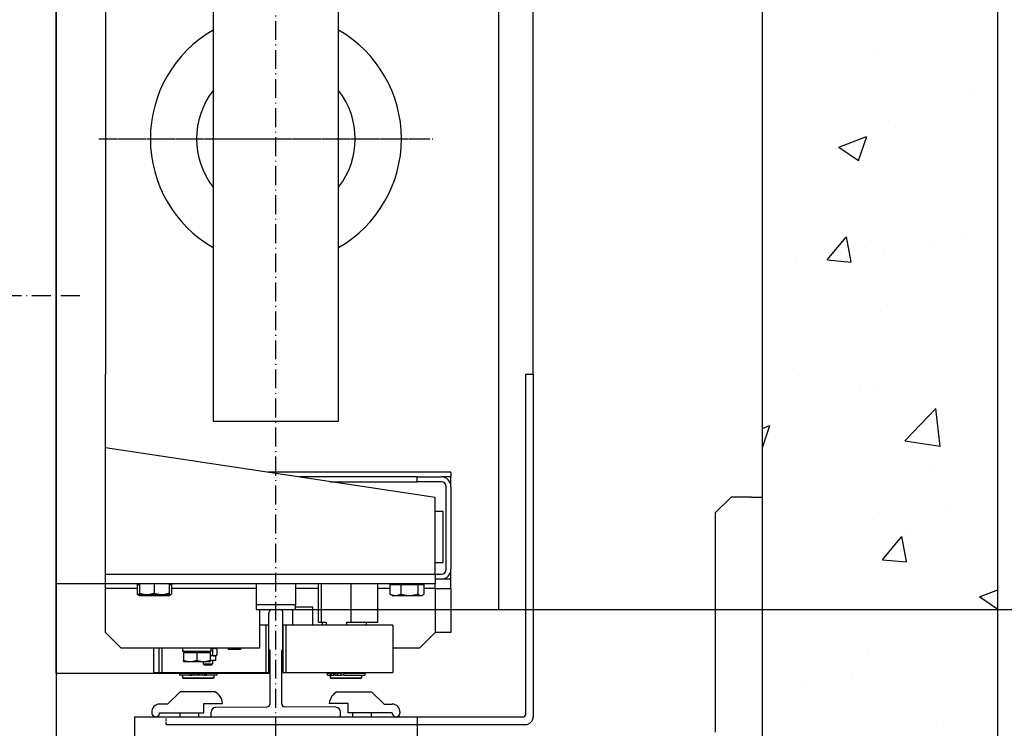
# Model space of a CAD drawing. Units: inches. Extents: x 56501 to 105112, y -4252 to 51329.
# Drawn here: x 94435 to 95062, y 21832 to 22283 of the extents above; entities that cross this region are included whole.
import ezdxf

# ---------------------------------------------------------------- set-up
doc = ezdxf.new("R2010")
doc.units = ezdxf.units.IN
doc.header["$MEASUREMENT"] = 0
doc.linetypes.add('ACAD_ISO10W100', pattern=[18.5, 12, -3, 0.5, -3])
doc.linetypes.add('TRATTO-PUNTO', pattern=[1, 0.5, -0.25, 0, -0.25])
for name, color, linetype in [('ASSI', 3, 'ACAD_ISO10W100'), ('CABINA', 7, 'Continuous'), ('CAMPITURE', 1, 'Continuous'), ('MONTANTE', 7, 'Continuous'), ('MURO', 7, 'Continuous'), ('SPIGOLI_VISIBILI_ISO_', 7, 'Continuous'), ('STAFFE', 3, 'Continuous'), ('STAFFONE', 1, 'Continuous')]:
    doc.layers.add(name, color=color, linetype=linetype)
for name, color, linetype, lineweight in [('Ferma cabina', 6, 'Continuous', 25), ('pattini', 3, 'Continuous', 25), ('QUOTE', 1, 'Continuous', 15)]:
    doc.layers.add(name, color=color, linetype=linetype, lineweight=lineweight)
doc.styles.add('QUOTE', font='romans.shx', dxfattribs={"width": 0.8})
doc.dimstyles.new('1_10', dxfattribs={"dimscale": 12, "dimtxt": 3, "dimasz": 3, "dimexe": 0.2, "dimexo": 0.2, "dimgap": 1, "dimtad": 1, "dimdec": 1, "dimdsep": 46, "dimtxsty": 'QUOTE', "dimcen": 0, "dimclrt": 2, "dimadec": 0, "dimazin": 0, "dimtfac": 1, "dimtdec": 1, "dimtmove": 0, "dimatfit": 3, "dimfxl": 1, "dimtvp": 1, "dimtolj": 1, "dimarcsym": 0})

# ---------------------------------------------------------------- blocks, each defined once
blk = doc.blocks.new('*D5948')
at = {"layer": 'Defpoints', "color": 0}
for p in [(94598.29, 21907.38), (94908.28, 21222.38), (95238.55, 21222.38)]:
    blk.add_point(p, dxfattribs=at)
at = {"layer": 'QUOTE', "color": 0, "lineweight": -2}
for p, q in [((94600.69, 21907.38), (95240.95, 21907.38)), ((95238.55, 21871.38), (95238.55, 21258.38)), ((94910.68, 21222.38), (95240.95, 21222.38))]:
    blk.add_line(p, q, dxfattribs=at)
at = {"layer": 'QUOTE', "color": 0}
for points in [[(95244.55, 21871.38), (95232.55, 21871.38), (95238.55, 21907.38)], [(95232.55, 21258.38), (95244.55, 21258.38), (95238.55, 21222.38)]]:
    blk.add_solid(points, dxfattribs=at)
at = {"layer": 'QUOTE', "color": 2, "insert": (95208.55, 21564.88), "char_height": 36, "attachment_point": 5, "rotation": 90, "style": 'QUOTE'}
blk.add_mtext('\\A1;685', dxfattribs=at)
blk = doc.blocks.new('*D5963')
at = {"layer": 'Defpoints', "color": 0}
for p in [(94598.29, 22507.38), (95238.55, 22507.38), (94608.29, 21907.38)]:
    blk.add_point(p, dxfattribs=at)
at = {"layer": 'QUOTE', "color": 0, "lineweight": -2}
for p, q in [((94600.69, 22507.38), (95240.95, 22507.38)), ((95238.55, 21943.38), (95238.55, 22471.38)), ((94610.69, 21907.38), (95240.95, 21907.38))]:
    blk.add_line(p, q, dxfattribs=at)
at = {"layer": 'QUOTE', "color": 0}
for points in [[(95244.55, 22471.38), (95232.55, 22471.38), (95238.55, 22507.38)], [(95232.55, 21943.38), (95244.55, 21943.38), (95238.55, 21907.38)]]:
    blk.add_solid(points, dxfattribs=at)
at = {"layer": 'QUOTE', "color": 2, "insert": (95208.55, 22207.38), "char_height": 36, "attachment_point": 5, "rotation": 90, "style": 'QUOTE'}
blk.add_mtext('D.f.G. - D.b.G. \\A1;600', dxfattribs=at)

msp = doc.modelspace()

# ---------------------------------------------------------------- hatches: boundary and pattern name
at = {"layer": 'CAMPITURE'}
h = msp.add_hatch(dxfattribs=at)
h.set_pattern_fill('AR-CONC', color=256, style=0)
h.set_pattern_definition([(50, (117293, 15663.88), (182.1847, -15.9391), [19.05, -209.55]), (355, (117293, 15663.88), (-35.2428, 191.0566), [15.24, -167.64]), (100.451, (117308.19, 15662.55), (146.9425, 175.1167), [16.19, -178.09]), (46.1842, (117293, 15714.68), (271.079, -42.0423), [28.575, -314.325]), (96.6356, (117315.6, 15711.18), (237.4042, 247.4256), [24.285, -267.135]), (351.184, (117293, 15714.68), (237.4046, 247.425), [22.86, -251.46]), (21, (117318.4, 15701.98), (151.6149, -102.2655), [19.05, -209.55]), (326, (117318.4, 15701.98), (61.802, 184.188), [15.24, -167.64]), (71.4514, (117331.04, 15693.46), (213.4165, 81.9229), [16.19, -178.09]), (37.5, (117293.004, 15663.88), (3.0886, 84.55504), [0, -165.608, 0, -170.18, 0, -168.275]), (7.5, (117293, 15663.88), (66.81966, 100.18057), [0, -97.028, 0, -161.798, 0, -64.135]), (327.5, (117236.36, 15663.88), (135.5906, -5.72874), [0, -63.5, 0, -198.12, 0, -262.89]), (317.5, (117210.96, 15663.88), (148.1292, 25.4265), [0, -82.55, 0, -131.572, 0, -186.69])])
h.paths.add_polyline_path([(92858.2853, 23132.37505), (92858.2853, 21082.37505), (93388.28526, 21082.37505), (93388.28526, 21177.37505), (93388.28501, 21177.37505), (93388.28501, 21232.37505), (93008.2853, 21232.37505), (93008.2853, 22982.37505), (93388.28501, 22982.37505), (93388.28501, 23132.37505)])
h.paths.add_polyline_path([(94908.28476, 22982.37505), (94908.28476, 21232.37505), (94908.28476, 21082.37505), (95058.28476, 21082.37505), (95058.28476, 23132.37505), (94538.2853, 23132.37505), (94538.2853, 22982.37505)])
h.paths.add_polyline_path([(94778.2853, 21082.37505), (94908.28476, 21082.37505), (94908.28476, 21232.37505), (94528.2853, 21232.37505), (94528.2853, 21177.37505), (94528.28501, 21177.37505), (94528.28501, 21082.37505), (94578.2853, 21082.37505), (94578.2853, 21182.37505), (94778.2853, 21182.37505)])

# ---------------------------------------------------------------- linework, layer by layer
for p, q in [((94762.2853, 22057.37505), (94762.2853, 22575.62505)), ((94458.2853, 21866.87505), (94458.2853, 22547.87505)), ((94489.7853, 22493.87505), (94489.7853, 22057.37505)), ((94558.2853, 22387.37505), (94558.2853, 22027.37505)), ((94638.2853, 22027.37505), (94638.2853, 22387.37505)), ((94489.7853, 21920.87505), (94489.7853, 22057.37505)), ((94757.2853, 22057.37505), (94757.2853, 21840.12505)), ((94757.2853, 22057.37505), (94762.2853, 22057.37505)), ((94762.2853, 22057.37505), (94762.2853, 21883.31708)), ((94558.2853, 22027.37505), (94638.2853, 22027.37505)), ((94699.7853, 21978.87505), (94489.7853, 22010.37505)), ((94709.7853, 21994.87505), (94593.11864, 21994.87505)), ((94688.2418, 21991.87505), (94613.11864, 21991.87505)), ((94688.2418, 21988.87505), (94688.2418, 21991.87505)), ((94688.2418, 21991.87505), (94703.7853, 21991.87505)), ((94709.7853, 21991.87505), (94703.7853, 21991.87505)), ((94709.7853, 21994.87505), (94709.7853, 21991.87505)), ((94709.7853, 21988.87505), (94709.7853, 21991.87505)), ((94633.11864, 21988.87505), (94688.2418, 21988.87505)), ((94703.7853, 21988.87505), (94688.2418, 21988.87505)), ((94706.7853, 21932.87505), (94706.7853, 21985.87505)), ((94708.98146, 21988.87505), (94709.7853, 21988.87505)), ((94709.7853, 21985.87505), (94709.7853, 21988.87505)), ((94709.7853, 21985.87505), (94709.7853, 21932.87505)), ((94699.7853, 21929.87505), (94699.7853, 21978.87505)), ((94704.7853, 21969.87505), (94699.7853, 21969.87505)), ((94704.7853, 21937.37505), (94704.7853, 21969.87505)), ((94699.7853, 21937.37505), (94704.7853, 21937.37505)), ((94489.7853, 21929.87505), (94699.7853, 21929.87505)), ((94699.7853, 21929.87505), (94699.7853, 21923.87505)), ((94699.7853, 21929.87505), (94703.7853, 21929.87505)), ((94709.7853, 21929.87505), (94708.98146, 21929.87505)), ((94709.7853, 21929.87505), (94709.7853, 21932.87505)), ((94709.7853, 21926.87505), (94709.7853, 21929.87505)), ((94699.7853, 21923.87505), (94458.2853, 21923.87505)), ((94489.7853, 21892.87505), (94489.7853, 21920.87505)), ((94509.81817, 21920.87505), (94489.7853, 21920.87505)), ((94509.81817, 21923.27495), (94509.81817, 21917.22345)), ((94509.81817, 21923.27495), (94511.2853, 21923.27495)), ((94511.2853, 21923.87505), (94511.2853, 21917.82355)), ((94520.7853, 21923.87505), (94520.7853, 21917.82355)), ((94530.2853, 21923.87505), (94530.2853, 21917.82355)), ((94530.2853, 21923.27495), (94531.75244, 21923.27495)), ((94531.75244, 21923.27495), (94531.75244, 21917.22345)), ((94585.7853, 21920.87505), (94531.75244, 21920.87505)), ((94625.37733, 21920.87505), (94610.7853, 21920.87505)), ((94670.96958, 21920.87505), (94663.19328, 21920.87505)), ((94670.96958, 21923.27495), (94670.96958, 21917.22345)), ((94670.96958, 21923.27495), (94677.96334, 21923.27495)), ((94673.1853, 21923.27495), (94673.1853, 21923.87505)), ((94677.96334, 21923.27495), (94688.77907, 21923.27495)), ((94677.96334, 21923.27495), (94677.96334, 21917.22345)), ((94688.77907, 21923.27495), (94692.60103, 21923.27495)), ((94688.77907, 21923.27495), (94688.77907, 21917.22345)), ((94690.3853, 21923.27495), (94690.3853, 21923.87505)), ((94692.60103, 21923.27495), (94692.60103, 21917.22345)), ((94699.7853, 21920.87505), (94692.60103, 21920.87505)), ((94703.7853, 21926.87505), (94699.7853, 21926.87505)), ((94699.7853, 21920.87505), (94699.7853, 21923.87505)), ((94699.7853, 21920.87505), (94699.7853, 21892.87505)), ((94699.7853, 21920.87505), (94709.7853, 21920.87505)), ((94709.7853, 21926.87505), (94703.7853, 21926.87505)), ((94709.7853, 21920.87505), (94709.7853, 21926.87505)), ((94709.7853, 21920.87505), (94709.7853, 21892.87505)), ((94511.2853, 21916.37495), (94509.94727, 21917.14746)), ((94511.2853, 21916.97505), (94511.2853, 21917.82355)), ((94511.2853, 21916.97505), (94516.0353, 21916.97505)), ((94511.2853, 21916.37495), (94512.45815, 21916.37495)), ((94512.45815, 21916.37495), (94520.58169, 21916.37495)), ((94516.0353, 21916.97505), (94525.5353, 21916.97505)), ((94520.58169, 21916.37495), (94528.90885, 21916.37495)), ((94525.5353, 21916.97505), (94530.2853, 21916.97505)), ((94528.90885, 21916.37495), (94530.2853, 21916.37495)), ((94530.2853, 21917.82355), (94530.2853, 21916.97505)), ((94530.2853, 21916.37495), (94531.62334, 21917.14746)), ((94672.2853, 21916.37495), (94671.65026, 21916.74159)), ((94672.2853, 21916.37495), (94674.46646, 21916.37495)), ((94674.46646, 21916.37495), (94683.3712, 21916.37495)), ((94683.3712, 21916.37495), (94690.69005, 21916.37495)), ((94690.69005, 21916.37495), (94691.2853, 21916.37495)), ((94691.2853, 21916.37495), (94691.92035, 21916.74159)), ((94621.7853, 21908.87505), (94610.7853, 21908.87505)), ((94621.7853, 21897.37505), (94621.7853, 21908.87505)), ((94587.7853, 21907.37505), (94587.7853, 21882.87505)), ((94593.7853, 21881.97849), (94593.7853, 21905.37505)), ((94595.7853, 21907.37505), (94600.7853, 21907.37505)), ((94602.7853, 21881.97849), (94602.7853, 21905.37505)), ((94608.7853, 21907.37505), (94608.7853, 21897.37505)), ((94740.2853, 21907.37505), (94762.2853, 21907.37505)), ((94762.2853, 21907.37505), (94762.2853, 21839.12505)), ((94591.7853, 21897.37505), (94587.7853, 21897.37505)), ((94591.7853, 21897.37505), (94591.7853, 21867.37505)), ((94593.7853, 21897.37505), (94591.7853, 21897.37505)), ((94593.7853, 21867.37505), (94593.7853, 21897.37505)), ((94499.7853, 21882.87505), (94489.7853, 21892.87505)), ((94699.7853, 21892.87505), (94689.7853, 21882.87505)), ((94709.7853, 21892.87505), (94699.7853, 21892.87505)), ((94587.7853, 21882.87505), (94499.7853, 21882.87505)), ((94520.36399, 21882.87505), (94520.36399, 21867.37505)), ((94523.7853, 21882.87505), (94523.7853, 21867.37505)), ((94525.7853, 21867.37505), (94525.7853, 21882.87505)), ((94538.81399, 21882.11294), (94538.81399, 21880.67505)), ((94538.85214, 21880.67505), (94538.81399, 21880.67505)), ((94538.97704, 21880.67505), (94538.85214, 21880.67505)), ((94556.91399, 21880.67505), (94538.97704, 21880.67505)), ((94539.36399, 21880.07495), (94547.86399, 21880.07495)), ((94539.36399, 21880.07495), (94539.36399, 21875.03414)), ((94540.16399, 21880.07495), (94540.16399, 21880.67505)), ((94547.86399, 21880.07495), (94556.36399, 21880.07495)), ((94547.86399, 21880.07495), (94547.86399, 21875.03414)), ((94555.56399, 21880.07495), (94555.56399, 21880.67505)), ((94556.36399, 21880.07495), (94556.36399, 21875.03414)), ((94559.25575, 21877.87505), (94556.36399, 21877.87505)), ((94556.91399, 21882.87505), (94556.91399, 21880.67505)), ((94559.25575, 21882.67505), (94556.91399, 21882.67505)), ((94557.84511, 21882.87505), (94557.84511, 21882.67505)), ((94557.89607, 21882.22846), (94557.89607, 21878.32163)), ((94559.84511, 21882.67505), (94559.25575, 21882.67505)), ((94559.84511, 21877.87505), (94559.25575, 21877.87505)), ((94559.84511, 21882.67505), (94560.51322, 21882.28931)), ((94559.84511, 21877.87505), (94560.51322, 21878.26078)), ((94559.84511, 21877.87505), (94559.84511, 21874.87505)), ((94560.61544, 21882.22846), (94560.61544, 21878.32163)), ((94567.88911, 21882.87505), (94567.88911, 21881.97505)), ((94575.78911, 21881.97505), (94567.88911, 21881.97505)), ((94575.78911, 21882.87505), (94575.78911, 21881.97505)), ((94594.5353, 21847.3792), (94594.5353, 21881.22849)), ((94602.0353, 21847.3792), (94602.0353, 21881.22849)), ((94689.7853, 21882.87505), (94672.7853, 21882.87505)), ((94539.36399, 21874.27495), (94539.36399, 21875.03413)), ((94539.36399, 21874.27495), (94543.61399, 21874.27495)), ((94543.61399, 21874.27495), (94552.11399, 21874.27495)), ((94551.84511, 21874.27495), (94551.84511, 21872.87505)), ((94552.84511, 21871.87505), (94551.84511, 21872.87505)), ((94551.84511, 21872.87505), (94557.84511, 21872.87505)), ((94552.11399, 21874.27495), (94556.36399, 21874.27495)), ((94556.84511, 21871.87505), (94552.84511, 21871.87505)), ((94556.36399, 21875.03413), (94556.36399, 21874.27495)), ((94559.84511, 21874.87505), (94556.36399, 21874.87505)), ((94556.84511, 21871.87505), (94557.84511, 21872.87505)), ((94557.84511, 21874.87505), (94557.84511, 21872.87505)), ((94520.36399, 21867.37505), (94591.7853, 21867.37505)), ((94523.7853, 21867.37505), (94525.7853, 21867.37505)), ((94536.8353, 21866.77505), (94536.8353, 21865.57505)), ((94543.69078, 21866.77505), (94536.8353, 21866.77505)), ((94543.69078, 21865.57505), (94536.8353, 21865.57505)), ((94538.7853, 21867.37505), (94538.7853, 21866.87505)), ((94558.7853, 21866.87505), (94538.7853, 21866.87505)), ((94538.7853, 21865.57505), (94538.7853, 21863.87505)), ((94539.2853, 21866.87505), (94539.2853, 21866.77505)), ((94543.69078, 21866.77505), (94544.81172, 21866.77505)), ((94543.69078, 21866.77505), (94543.69078, 21865.57505)), ((94543.69078, 21865.57505), (94544.81172, 21865.57505)), ((94546.43736, 21866.77505), (94544.81172, 21866.77505)), ((94544.81172, 21866.77505), (94544.81172, 21865.57505)), ((94546.43736, 21865.57505), (94544.81172, 21865.57505)), ((94548.2853, 21866.77505), (94546.43736, 21866.77505)), ((94546.43736, 21866.77505), (94546.43736, 21865.57505)), ((94548.2853, 21865.57505), (94546.43736, 21865.57505)), ((94548.2853, 21866.77505), (94548.2853, 21865.57505)), ((94549.2853, 21865.57505), (94548.2853, 21865.57505)), ((94551.13325, 21866.77505), (94549.2853, 21866.77505)), ((94549.2853, 21866.77505), (94549.2853, 21865.57505)), ((94551.13325, 21865.57505), (94549.2853, 21865.57505)), ((94551.13325, 21866.77505), (94551.13325, 21865.57505)), ((94552.75889, 21866.77505), (94551.13325, 21866.77505)), ((94552.75889, 21865.57505), (94551.13325, 21865.57505)), ((94552.75889, 21866.77505), (94553.87983, 21866.77505)), ((94552.75889, 21866.77505), (94552.75889, 21865.57505)), ((94552.75889, 21865.57505), (94553.87983, 21865.57505)), ((94560.7353, 21866.77505), (94553.87983, 21866.77505)), ((94553.87983, 21866.77505), (94553.87983, 21865.57505)), ((94560.7353, 21865.57505), (94553.87983, 21865.57505)), ((94558.2853, 21866.87505), (94558.2853, 21866.77505)), ((94558.7853, 21867.37505), (94558.7853, 21866.87505)), ((94558.7853, 21865.57505), (94558.7853, 21863.87505)), ((94560.7353, 21866.77505), (94560.7353, 21865.57505)), ((94591.7853, 21867.37505), (94593.7853, 21867.37505)), ((94538.7853, 21863.87505), (94558.7853, 21863.87505)), ((94539.2853, 21863.37505), (94538.7853, 21863.87505)), ((94558.2853, 21863.37505), (94539.2853, 21863.37505)), ((94558.2853, 21863.37505), (94558.7853, 21863.87505)), ((94557.0353, 21839.12505), (94557.0353, 21842.11248)), ((94560.00523, 21845.11233), (94592.69256, 21845.44006)), ((94636.56538, 21845.11233), (94603.87805, 21845.44006)), ((94639.5353, 21839.12505), (94639.5353, 21842.11248)), ((94528.2853, 21839.12505), (94756.2853, 21839.12505)), ((94528.2853, 21834.12505), (94757.2853, 21834.12505)), ((94557.0353, 21839.12505), (94639.5353, 21839.12505))]:
    msp.add_line(p, q)
at = {"linetype": 'Continuous'}
msp.add_line((94740.2853, 21907.37505), (94740.2853, 22507.37505), dxfattribs=at)
at = {"linetype": 'TRATTO-PUNTO'}
msp.add_line((94528.2853, 21834.12505), (94528.2853, 21839.12505), dxfattribs=at)
at = {"flags": 128}
for points in [[(94509.81817, 21917.22345), (94509.93966, 21917.15186), (94510.05945, 21917.08382), (94510.17766, 21917.01923), (94510.29439, 21916.95804), (94510.40973, 21916.90016), (94510.5238, 21916.84553), (94510.63667, 21916.7941), (94510.74846, 21916.7458), (94510.85923, 21916.7006), (94510.9691, 21916.65844), (94511.07813, 21916.61929), (94511.18643, 21916.58312), (94511.29406, 21916.54989), (94511.40112, 21916.51959), (94511.50769, 21916.49218), (94511.61385, 21916.46766), (94511.71968, 21916.44601), (94511.82526, 21916.42723), (94511.93068, 21916.41132), (94512.03601, 21916.39827), (94512.14134, 21916.38809), (94512.24675, 21916.3808), (94512.35232, 21916.37641), (94512.45815, 21916.37495)], [(94511.2853, 21917.82355), (94511.50389, 21917.75196), (94511.71943, 21917.68392), (94511.93212, 21917.61933), (94512.14214, 21917.55814), (94512.34968, 21917.50026), (94512.55491, 21917.44563), (94512.758, 21917.3942), (94512.95913, 21917.3459), (94513.15845, 21917.3007), (94513.35612, 21917.25854), (94513.5523, 21917.21939), (94513.74715, 21917.18322), (94513.94082, 21917.14999), (94514.13344, 21917.11969), (94514.32519, 21917.09228), (94514.5162, 21917.06776), (94514.70661, 21917.04611), (94514.89658, 21917.02733), (94515.08625, 21917.01142), (94515.27577, 21916.99837), (94515.46529, 21916.98819), (94515.65495, 21916.9809), (94515.8449, 21916.97651), (94516.0353, 21916.97505)], [(94512.45815, 21916.37495), (94512.5476, 21916.376), (94512.63687, 21916.37913), (94512.726, 21916.38435), (94512.81505, 21916.39163), (94512.90406, 21916.40096), (94512.99308, 21916.41235), (94513.08217, 21916.42579), (94513.17138, 21916.44127), (94513.26075, 21916.4588), (94513.35032, 21916.47837), (94513.44016, 21916.50001), (94513.53031, 21916.52371), (94513.62082, 21916.54948), (94513.71174, 21916.57733), (94513.80312, 21916.60729), (94513.89501, 21916.63937), (94513.98747, 21916.67358), (94514.08053, 21916.70995), (94514.17427, 21916.74851), (94514.26872, 21916.78927), (94514.36395, 21916.83227), (94514.46001, 21916.87755), (94514.55696, 21916.92513), (94514.65485, 21916.97505)], [(94516.01886, 21916.97505), (94516.2222, 21916.92513), (94516.42357, 21916.87755), (94516.6231, 21916.83227), (94516.8209, 21916.78927), (94517.0171, 21916.74851), (94517.21179, 21916.70995), (94517.4051, 21916.67358), (94517.59714, 21916.63937), (94517.78801, 21916.60729), (94517.97781, 21916.57733), (94518.16666, 21916.54948), (94518.35467, 21916.52371), (94518.54192, 21916.50001), (94518.72853, 21916.47837), (94518.91459, 21916.4588), (94519.10022, 21916.44127), (94519.28551, 21916.42579), (94519.47056, 21916.41235), (94519.65548, 21916.40096), (94519.84037, 21916.39163), (94520.02533, 21916.38435), (94520.21046, 21916.37913), (94520.39588, 21916.376), (94520.58169, 21916.37495)], [(94516.0353, 21916.97505), (94516.22571, 21916.97651), (94516.41566, 21916.9809), (94516.60532, 21916.98819), (94516.79484, 21916.99837), (94516.98436, 21917.01142), (94517.17403, 21917.02733), (94517.364, 21917.04611), (94517.55441, 21917.06776), (94517.74542, 21917.09228), (94517.93716, 21917.11969), (94518.12979, 21917.14999), (94518.32346, 21917.18322), (94518.51831, 21917.21939), (94518.71449, 21917.25854), (94518.91216, 21917.3007), (94519.11148, 21917.3459), (94519.31261, 21917.3942), (94519.5157, 21917.44563), (94519.72093, 21917.50026), (94519.92847, 21917.55814), (94520.13849, 21917.61933), (94520.35118, 21917.68392), (94520.56672, 21917.75196), (94520.7853, 21917.82355)], [(94520.58169, 21916.37495), (94520.7675, 21916.376), (94520.95292, 21916.37913), (94521.13806, 21916.38435), (94521.32302, 21916.39163), (94521.50791, 21916.40096), (94521.69282, 21916.41235), (94521.87788, 21916.42579), (94522.06316, 21916.44127), (94522.24879, 21916.4588), (94522.43486, 21916.47837), (94522.62147, 21916.50001), (94522.80872, 21916.52371), (94522.99672, 21916.54948), (94523.18557, 21916.57733), (94523.37538, 21916.60729), (94523.56625, 21916.63937), (94523.75828, 21916.67358), (94523.95159, 21916.70995), (94524.14629, 21916.74851), (94524.34248, 21916.78927), (94524.54028, 21916.83227), (94524.73981, 21916.87755), (94524.94119, 21916.92513), (94525.14453, 21916.97505)], [(94520.7853, 21917.82355), (94521.00389, 21917.75196), (94521.21943, 21917.68392), (94521.43212, 21917.61933), (94521.64214, 21917.55814), (94521.84968, 21917.50026), (94522.05491, 21917.44563), (94522.258, 21917.3942), (94522.45913, 21917.3459), (94522.65845, 21917.3007), (94522.85612, 21917.25854), (94523.0523, 21917.21939), (94523.24715, 21917.18322), (94523.44082, 21917.14999), (94523.63345, 21917.11969), (94523.82519, 21917.09228), (94524.0162, 21917.06776), (94524.20661, 21917.04611), (94524.39658, 21917.02733), (94524.58625, 21917.01142), (94524.77577, 21916.99837), (94524.96529, 21916.98819), (94525.15495, 21916.9809), (94525.3449, 21916.97651), (94525.5353, 21916.97505)], [(94525.5353, 21916.97505), (94525.72571, 21916.97651), (94525.91566, 21916.9809), (94526.10532, 21916.98819), (94526.29484, 21916.99837), (94526.48436, 21917.01142), (94526.67403, 21917.02733), (94526.864, 21917.04611), (94527.05441, 21917.06776), (94527.24542, 21917.09228), (94527.43716, 21917.11969), (94527.62979, 21917.14999), (94527.82346, 21917.18322), (94528.01831, 21917.21939), (94528.21449, 21917.25854), (94528.41216, 21917.3007), (94528.61148, 21917.3459), (94528.81261, 21917.3942), (94529.0157, 21917.44563), (94529.22093, 21917.50026), (94529.42847, 21917.55814), (94529.63849, 21917.61933), (94529.85118, 21917.68392), (94530.06672, 21917.75196), (94530.2853, 21917.82355)], [(94526.54272, 21916.97505), (94526.64817, 21916.92513), (94526.75259, 21916.87755), (94526.85606, 21916.83227), (94526.95863, 21916.78927), (94527.06037, 21916.74851), (94527.16134, 21916.70995), (94527.26158, 21916.67358), (94527.36116, 21916.63937), (94527.46014, 21916.60729), (94527.55857, 21916.57733), (94527.6565, 21916.54948), (94527.75399, 21916.52371), (94527.85109, 21916.50001), (94527.94786, 21916.47837), (94528.04435, 21916.4588), (94528.14061, 21916.44127), (94528.23669, 21916.42579), (94528.33266, 21916.41235), (94528.42855, 21916.40096), (94528.52442, 21916.39163), (94528.62034, 21916.38435), (94528.71634, 21916.37913), (94528.8125, 21916.376), (94528.90885, 21916.37495)], [(94528.90885, 21916.37495), (94529.02284, 21916.37641), (94529.13655, 21916.3808), (94529.25009, 21916.38809), (94529.36355, 21916.39827), (94529.477, 21916.41132), (94529.59055, 21916.42723), (94529.70427, 21916.44601), (94529.81827, 21916.46766), (94529.93261, 21916.49218), (94530.0474, 21916.51959), (94530.16272, 21916.54989), (94530.27865, 21916.58312), (94530.3953, 21916.61929), (94530.51275, 21916.65844), (94530.63108, 21916.7006), (94530.7504, 21916.7458), (94530.87081, 21916.7941), (94530.99239, 21916.84553), (94531.11525, 21916.90016), (94531.23949, 21916.95804), (94531.36522, 21917.01923), (94531.49255, 21917.08382), (94531.62158, 21917.15186), (94531.75244, 21917.22345)], [(94531.75244, 21917.22345), (94531.74702, 21917.2202), (94531.74161, 21917.21696), (94531.73619, 21917.21373), (94531.73078, 21917.2105), (94531.72538, 21917.20728), (94531.71998, 21917.20407), (94531.71458, 21917.20087), (94531.70919, 21917.19767), (94531.70379, 21917.19448), (94531.69841, 21917.1913), (94531.69302, 21917.18812), (94531.68764, 21917.18495), (94531.68226, 21917.18179), (94531.67689, 21917.17863), (94531.67152, 21917.17548), (94531.66615, 21917.17234), (94531.66079, 21917.16921), (94531.65543, 21917.16608), (94531.65007, 21917.16296), (94531.64472, 21917.15984), (94531.63937, 21917.15674), (94531.63402, 21917.15364), (94531.62868, 21917.15054), (94531.62334, 21917.14746)], [(94671.65026, 21916.74159), (94671.62309, 21916.75743), (94671.59583, 21916.77362), (94671.56849, 21916.79016), (94671.54106, 21916.80707), (94671.51354, 21916.82433), (94671.48592, 21916.84195), (94671.45821, 21916.85993), (94671.4304, 21916.87827), (94671.40248, 21916.89699), (94671.37446, 21916.91607), (94671.34633, 21916.93552), (94671.31809, 21916.95535), (94671.28974, 21916.97556), (94671.26127, 21916.99614), (94671.23268, 21917.0171), (94671.20397, 21917.03845), (94671.17514, 21917.06019), (94671.14618, 21917.08232), (94671.11709, 21917.10484), (94671.08787, 21917.12776), (94671.05851, 21917.15107), (94671.02901, 21917.17479), (94670.99937, 21917.19892), (94670.96958, 21917.22345)], [(94670.96958, 21917.22345), (94671.1305, 21917.15186), (94671.28918, 21917.08382), (94671.44576, 21917.01923), (94671.60037, 21916.95804), (94671.75316, 21916.90016), (94671.90424, 21916.84553), (94672.05376, 21916.7941), (94672.20182, 21916.7458), (94672.34856, 21916.7006), (94672.49408, 21916.65844), (94672.63851, 21916.61929), (94672.78196, 21916.58312), (94672.92453, 21916.54989), (94673.06634, 21916.51959), (94673.2075, 21916.49218), (94673.34812, 21916.46766), (94673.4883, 21916.44601), (94673.62815, 21916.42723), (94673.76778, 21916.41132), (94673.9073, 21916.39827), (94674.04682, 21916.38809), (94674.18645, 21916.3808), (94674.32629, 21916.37641), (94674.46646, 21916.37495)], [(94674.46646, 21916.37495), (94674.60663, 21916.37641), (94674.74648, 21916.3808), (94674.8861, 21916.38809), (94675.02562, 21916.39827), (94675.16514, 21916.41132), (94675.30477, 21916.42723), (94675.44463, 21916.44601), (94675.58481, 21916.46766), (94675.72542, 21916.49218), (94675.86658, 21916.51959), (94676.00839, 21916.54989), (94676.15097, 21916.58312), (94676.29441, 21916.61929), (94676.43884, 21916.65844), (94676.58436, 21916.7006), (94676.7311, 21916.7458), (94676.87916, 21916.7941), (94677.02868, 21916.84553), (94677.17977, 21916.90016), (94677.33255, 21916.95804), (94677.48717, 21917.01923), (94677.64374, 21917.08382), (94677.80242, 21917.15186), (94677.96334, 21917.22345)], [(94677.96334, 21917.22345), (94678.2122, 21917.15186), (94678.45759, 21917.08382), (94678.69974, 21917.01923), (94678.93885, 21916.95804), (94679.17513, 21916.90016), (94679.40878, 21916.84553), (94679.64, 21916.7941), (94679.86898, 21916.7458), (94680.09591, 21916.7006), (94680.32096, 21916.65844), (94680.54431, 21916.61929), (94680.76615, 21916.58312), (94680.98663, 21916.54989), (94681.20594, 21916.51959), (94681.42424, 21916.49218), (94681.6417, 21916.46766), (94681.85849, 21916.44601), (94682.07477, 21916.42723), (94682.29071, 21916.41132), (94682.50648, 21916.39827), (94682.72224, 21916.38809), (94682.93817, 21916.3808), (94683.15443, 21916.37641), (94683.3712, 21916.37495)], [(94683.3712, 21916.37495), (94683.58798, 21916.37641), (94683.80424, 21916.3808), (94684.02017, 21916.38809), (94684.23593, 21916.39827), (94684.4517, 21916.41132), (94684.66764, 21916.42723), (94684.88392, 21916.44601), (94685.10071, 21916.46766), (94685.31817, 21916.49218), (94685.53647, 21916.51959), (94685.75577, 21916.54989), (94685.97626, 21916.58312), (94686.19809, 21916.61929), (94686.42145, 21916.65844), (94686.6465, 21916.7006), (94686.87342, 21916.7458), (94687.1024, 21916.7941), (94687.33363, 21916.84553), (94687.56728, 21916.90016), (94687.80356, 21916.95804), (94688.04267, 21917.01923), (94688.28481, 21917.08382), (94688.5302, 21917.15186), (94688.77907, 21917.22345)], [(94688.77907, 21917.22345), (94688.86701, 21917.15186), (94688.95372, 21917.08382), (94689.03929, 21917.01923), (94689.12378, 21916.95804), (94689.20728, 21916.90016), (94689.28984, 21916.84553), (94689.37155, 21916.7941), (94689.45247, 21916.7458), (94689.53265, 21916.7006), (94689.61218, 21916.65844), (94689.69111, 21916.61929), (94689.7695, 21916.58312), (94689.84741, 21916.54989), (94689.92491, 21916.51959), (94690.00205, 21916.49218), (94690.07889, 21916.46766), (94690.1555, 21916.44601), (94690.23193, 21916.42723), (94690.30823, 21916.41132), (94690.38448, 21916.39827), (94690.46072, 21916.38809), (94690.53702, 21916.3808), (94690.61345, 21916.37641), (94690.69005, 21916.37495)], [(94690.69005, 21916.37495), (94690.76665, 21916.37641), (94690.84307, 21916.3808), (94690.91937, 21916.38809), (94690.99562, 21916.39827), (94691.07186, 21916.41132), (94691.14817, 21916.42723), (94691.2246, 21916.44601), (94691.3012, 21916.46766), (94691.37805, 21916.49218), (94691.45519, 21916.51959), (94691.53269, 21916.54989), (94691.6106, 21916.58312), (94691.68899, 21916.61929), (94691.76792, 21916.65844), (94691.84744, 21916.7006), (94691.92763, 21916.7458), (94692.00855, 21916.7941), (94692.09025, 21916.84553), (94692.17282, 21916.90016), (94692.25631, 21916.95804), (94692.34081, 21917.01923), (94692.42637, 21917.08382), (94692.51309, 21917.15186), (94692.60103, 21917.22345)], [(94556.36399, 21877.97899), (94556.42449, 21877.98832), (94556.48518, 21877.99805), (94556.54608, 21878.00819), (94556.60721, 21878.01875), (94556.66856, 21878.02972), (94556.73015, 21878.04111), (94556.79201, 21878.05292), (94556.85413, 21878.06516), (94556.91654, 21878.07782), (94556.97924, 21878.09091), (94557.04226, 21878.10443), (94557.10559, 21878.11839), (94557.16927, 21878.1328), (94557.23329, 21878.14764), (94557.29768, 21878.16294), (94557.36245, 21878.17869), (94557.42762, 21878.1949), (94557.49319, 21878.21157), (94557.55919, 21878.22871), (94557.62562, 21878.24632), (94557.69251, 21878.26442), (94557.75987, 21878.28299), (94557.82772, 21878.30206), (94557.89607, 21878.32163)], [(94557.89607, 21882.22846), (94557.85318, 21882.24078), (94557.81048, 21882.25291), (94557.76798, 21882.26484), (94557.72568, 21882.27657), (94557.68356, 21882.28812), (94557.64162, 21882.29947), (94557.59987, 21882.31064), (94557.55829, 21882.32162), (94557.51688, 21882.33241), (94557.47564, 21882.34302), (94557.43457, 21882.35344), (94557.39366, 21882.36369), (94557.3529, 21882.37375), (94557.3123, 21882.38363), (94557.27185, 21882.39333), (94557.23155, 21882.40286), (94557.19139, 21882.41221), (94557.15137, 21882.42138), (94557.11148, 21882.43038), (94557.07173, 21882.43921), (94557.03211, 21882.44786), (94556.99261, 21882.45635), (94556.95324, 21882.46466), (94556.91399, 21882.4728)], [(94559.25575, 21882.67505), (94559.20125, 21882.67427), (94559.14688, 21882.67196), (94559.09259, 21882.66813), (94559.03834, 21882.66277), (94558.98409, 21882.6559), (94558.92979, 21882.64753), (94558.87542, 21882.63764), (94558.82091, 21882.62625), (94558.76623, 21882.61334), (94558.71135, 21882.59892), (94558.65621, 21882.58297), (94558.60077, 21882.56548), (94558.545, 21882.54644), (94558.48884, 21882.52584), (94558.43226, 21882.50365), (94558.3752, 21882.47986), (94558.31763, 21882.45444), (94558.25949, 21882.42737), (94558.20075, 21882.39862), (94558.14134, 21882.36815), (94558.08122, 21882.33595), (94558.02034, 21882.30196), (94557.95864, 21882.26614), (94557.89607, 21882.22846)], [(94557.89607, 21878.32163), (94557.95864, 21878.28395), (94558.02034, 21878.24814), (94558.08122, 21878.21414), (94558.14134, 21878.18194), (94558.20075, 21878.15147), (94558.25949, 21878.12272), (94558.31763, 21878.09565), (94558.3752, 21878.07023), (94558.43226, 21878.04644), (94558.48884, 21878.02425), (94558.545, 21878.00365), (94558.60077, 21877.98461), (94558.65621, 21877.96712), (94558.71135, 21877.95117), (94558.76623, 21877.93675), (94558.82091, 21877.92384), (94558.87542, 21877.91245), (94558.92979, 21877.90257), (94558.98409, 21877.89419), (94559.03834, 21877.88732), (94559.09259, 21877.88197), (94559.14688, 21877.87813), (94559.20125, 21877.87582), (94559.25575, 21877.87505)], [(94560.61544, 21882.22846), (94560.55287, 21882.26614), (94560.49117, 21882.30196), (94560.43029, 21882.33595), (94560.37017, 21882.36815), (94560.31076, 21882.39862), (94560.25202, 21882.42737), (94560.19388, 21882.45444), (94560.13631, 21882.47986), (94560.07925, 21882.50365), (94560.02267, 21882.52584), (94559.96651, 21882.54644), (94559.91074, 21882.56548), (94559.8553, 21882.58297), (94559.80016, 21882.59892), (94559.74527, 21882.61334), (94559.6906, 21882.62625), (94559.63609, 21882.63764), (94559.58171, 21882.64753), (94559.52742, 21882.6559), (94559.47317, 21882.66277), (94559.41892, 21882.66813), (94559.36463, 21882.67196), (94559.31026, 21882.67427), (94559.25575, 21882.67505)], [(94559.25575, 21877.87505), (94559.31026, 21877.87582), (94559.36463, 21877.87813), (94559.41892, 21877.88197), (94559.47317, 21877.88732), (94559.52742, 21877.89419), (94559.58171, 21877.90257), (94559.63609, 21877.91245), (94559.6906, 21877.92384), (94559.74527, 21877.93675), (94559.80016, 21877.95117), (94559.8553, 21877.96712), (94559.91074, 21877.98461), (94559.96651, 21878.00365), (94560.02267, 21878.02425), (94560.07925, 21878.04644), (94560.13631, 21878.07023), (94560.19388, 21878.09565), (94560.25202, 21878.12272), (94560.31076, 21878.15147), (94560.37017, 21878.18194), (94560.43029, 21878.21414), (94560.49117, 21878.24814), (94560.55287, 21878.28395), (94560.61544, 21878.32163)], [(94539.36399, 21875.03413), (94539.55957, 21874.97008), (94539.75242, 21874.9092), (94539.94272, 21874.85141), (94540.13063, 21874.79666), (94540.31632, 21874.74487), (94540.49995, 21874.696), (94540.68166, 21874.64998), (94540.86162, 21874.60677), (94541.03996, 21874.56632), (94541.21682, 21874.5286), (94541.39235, 21874.49357), (94541.56669, 21874.46121), (94541.73997, 21874.43148), (94541.91232, 21874.40436), (94542.08388, 21874.37984), (94542.25478, 21874.3579), (94542.42515, 21874.33853), (94542.59513, 21874.32173), (94542.76483, 21874.30749), (94542.9344, 21874.29581), (94543.10397, 21874.28671), (94543.27367, 21874.28019), (94543.44363, 21874.27626), (94543.61399, 21874.27495)], [(94543.61399, 21874.27495), (94543.78435, 21874.27626), (94543.95431, 21874.28019), (94544.124, 21874.28671), (94544.29357, 21874.29581), (94544.46314, 21874.30749), (94544.63285, 21874.32173), (94544.80282, 21874.33853), (94544.97319, 21874.3579), (94545.14409, 21874.37984), (94545.31565, 21874.40436), (94545.488, 21874.43148), (94545.66128, 21874.46121), (94545.83562, 21874.49357), (94546.01115, 21874.5286), (94546.18802, 21874.56632), (94546.36636, 21874.60677), (94546.54631, 21874.64998), (94546.72803, 21874.696), (94546.91165, 21874.74487), (94547.09734, 21874.79666), (94547.28526, 21874.85141), (94547.47556, 21874.9092), (94547.66841, 21874.97008), (94547.86399, 21875.03413)], [(94547.86399, 21875.03413), (94548.05957, 21874.97008), (94548.25242, 21874.9092), (94548.44272, 21874.85141), (94548.63063, 21874.79666), (94548.81632, 21874.74487), (94548.99995, 21874.696), (94549.18166, 21874.64998), (94549.36162, 21874.60677), (94549.53996, 21874.56632), (94549.71682, 21874.5286), (94549.89235, 21874.49357), (94550.06669, 21874.46121), (94550.23997, 21874.43148), (94550.41232, 21874.40436), (94550.58388, 21874.37984), (94550.75478, 21874.3579), (94550.92515, 21874.33853), (94551.09513, 21874.32173), (94551.26483, 21874.30749), (94551.4344, 21874.29581), (94551.60397, 21874.28671), (94551.77367, 21874.28019), (94551.94363, 21874.27626), (94552.11399, 21874.27495)], [(94552.11399, 21874.27495), (94552.28435, 21874.27626), (94552.45431, 21874.28019), (94552.624, 21874.28671), (94552.79357, 21874.29581), (94552.96314, 21874.30749), (94553.13285, 21874.32173), (94553.30282, 21874.33853), (94553.47319, 21874.3579), (94553.64409, 21874.37984), (94553.81565, 21874.40436), (94553.988, 21874.43148), (94554.16128, 21874.46121), (94554.33562, 21874.49357), (94554.51115, 21874.5286), (94554.68802, 21874.56632), (94554.86636, 21874.60677), (94555.04631, 21874.64998), (94555.22803, 21874.696), (94555.41165, 21874.74487), (94555.59734, 21874.79666), (94555.78526, 21874.85141), (94555.97556, 21874.9092), (94556.16841, 21874.97008), (94556.36399, 21875.03413)]]:
    msp.add_lwpolyline(points, dxfattribs=at)
for points in [[(94538.82294, 21882.87705, 0), (94538.82294, 21882.85705, 0), (94538.82294, 21882.83705, 0), (94538.82294, 21882.82705, 0), (94538.82294, 21882.80705, 0), (94538.82294, 21882.78705, 0), (94538.82294, 21882.76705, 0), (94538.82294, 21882.75705, 0), (94538.82294, 21882.73705, 0), (94538.82294, 21882.71705, 0), (94538.82294, 21882.70705, 0), (94538.82294, 21882.68705, 0), (94538.82294, 21882.66705, 0), (94538.82294, 21882.64705, 0), (94538.82294, 21882.63705, 0), (94538.82294, 21882.61705, 0), (94538.82294, 21882.59705, 0), (94538.82294, 21882.58705, 0), (94538.81294, 21882.56705, 0), (94538.81294, 21882.54705, 0), (94538.81294, 21882.52705, 0), (94538.81294, 21882.51705, 0), (94538.81294, 21882.49705, 0), (94538.81294, 21882.47705, 0), (94538.81294, 21882.46705, 0), (94538.81294, 21882.44705, 0), (94538.81294, 21882.42705, 0), (94538.81294, 21882.40705, 0), (94538.81294, 21882.39705, 0), (94538.81294, 21882.37705, 0), (94538.81294, 21882.35705, 0), (94538.81294, 21882.33705, 0), (94538.81294, 21882.32705, 0), (94538.81294, 21882.30705, 0), (94538.81294, 21882.28705, 0), (94538.81294, 21882.27705, 0), (94538.81294, 21882.25705, 0), (94538.81294, 21882.23705, 0), (94538.81294, 21882.21705, 0), (94538.81294, 21882.20705, 0), (94538.81294, 21882.18705, 0), (94538.81294, 21882.16705, 0), (94538.81294, 21882.15705, 0), (94538.81294, 21882.13705, 0), (94538.81294, 21882.11705, 0), (94538.81294, 21882.09705, 0), (94538.81294, 21882.08705, 0), (94538.81294, 21882.06705, 0), (94538.81294, 21882.04705, 0), (94538.81294, 21882.03705, 0), (94538.81294, 21882.01705, 0), (94538.81294, 21881.99705, 0), (94538.81294, 21881.97705, 0), (94538.81294, 21881.96705, 0), (94538.81294, 21881.94705, 0), (94538.81294, 21881.92705, 0), (94538.81294, 21881.90705, 0), (94538.81294, 21881.89705, 0), (94538.81294, 21881.87705, 0), (94538.81294, 21881.85705, 0), (94538.81294, 21881.84705, 0), (94538.81294, 21881.82705, 0), (94538.81294, 21881.80705, 0), (94538.81294, 21881.78705, 0), (94538.81294, 21881.77705, 0), (94538.81294, 21881.75705, 0), (94538.81294, 21881.73705, 0), (94538.81294, 21881.72705, 0), (94538.81294, 21881.70705, 0), (94538.81294, 21881.68705, 0), (94538.81294, 21881.66705, 0), (94538.81294, 21881.65705, 0), (94538.82294, 21881.63705, 0), (94538.82294, 21881.61705, 0), (94538.82294, 21881.60705, 0), (94538.82294, 21881.58705, 0), (94538.82294, 21881.56705, 0), (94538.82294, 21881.54705, 0), (94538.82294, 21881.53705, 0), (94538.82294, 21881.51705, 0), (94538.82294, 21881.49705, 0), (94538.82294, 21881.47705, 0), (94538.82294, 21881.46705, 0), (94538.82294, 21881.44705, 0), (94538.82294, 21881.42705, 0), (94538.82294, 21881.41705, 0), (94538.82294, 21881.39705, 0), (94538.82294, 21881.37705, 0), (94538.82294, 21881.35705, 0), (94538.82294, 21881.34705, 0), (94538.82294, 21881.32705, 0), (94538.82294, 21881.30705, 0), (94538.82294, 21881.29705, 0), (94538.82294, 21881.27705, 0), (94538.82294, 21881.25705, 0), (94538.83294, 21881.23705, 0), (94538.83294, 21881.22705, 0), (94538.83294, 21881.20705, 0), (94538.83294, 21881.18705, 0), (94538.83294, 21881.17705, 0), (94538.83294, 21881.15705, 0), (94538.83294, 21881.13705, 0), (94538.83294, 21881.11705, 0), (94538.83294, 21881.10705, 0), (94538.83294, 21881.08705, 0), (94538.83294, 21881.06705, 0), (94538.83294, 21881.05705, 0), (94538.83294, 21881.03705, 0), (94538.83294, 21881.01705, 0), (94538.83294, 21880.99705, 0), (94538.83294, 21880.98705, 0), (94538.84294, 21880.96705, 0), (94538.84294, 21880.94705, 0), (94538.84294, 21880.93705, 0), (94538.84294, 21880.91705, 0), (94538.84294, 21880.89705, 0), (94538.84294, 21880.87705, 0), (94538.84294, 21880.86705, 0), (94538.84294, 21880.84705, 0), (94538.84294, 21880.82705, 0), (94538.84294, 21880.81705, 0), (94538.84294, 21880.79705, 0), (94538.84294, 21880.77705, 0), (94538.84294, 21880.75705, 0), (94538.85294, 21880.74705, 0), (94538.85294, 21880.72705, 0), (94538.85294, 21880.70705, 0), (94538.85294, 21880.69705, 0), (94538.85294, 21880.67705, 0)], [(94538.82294, 21882.87705, 0), (94538.82294, 21882.85705, 0), (94538.82294, 21882.83705, 0), (94538.82294, 21882.82705, 0), (94538.82294, 21882.80705, 0), (94538.82294, 21882.78705, 0), (94538.82294, 21882.76705, 0), (94538.83294, 21882.75705, 0), (94538.83294, 21882.73705, 0), (94538.83294, 21882.71705, 0), (94538.83294, 21882.70705, 0), (94538.83294, 21882.68705, 0), (94538.83294, 21882.66705, 0), (94538.83294, 21882.64705, 0), (94538.83294, 21882.63705, 0), (94538.83294, 21882.61705, 0), (94538.83294, 21882.59705, 0), (94538.83294, 21882.57705, 0), (94538.83294, 21882.56705, 0), (94538.83294, 21882.54705, 0), (94538.83294, 21882.52705, 0), (94538.83294, 21882.50705, 0), (94538.84294, 21882.49705, 0), (94538.84294, 21882.47705, 0), (94538.84294, 21882.45705, 0), (94538.84294, 21882.44705, 0), (94538.84294, 21882.42705, 0), (94538.84294, 21882.40705, 0), (94538.84294, 21882.38705, 0), (94538.84294, 21882.37705, 0), (94538.84294, 21882.35705, 0), (94538.84294, 21882.33705, 0), (94538.84294, 21882.31705, 0), (94538.84294, 21882.30705, 0), (94538.84294, 21882.28705, 0), (94538.85294, 21882.26705, 0), (94538.85294, 21882.25705, 0), (94538.85294, 21882.23705, 0), (94538.85294, 21882.21705, 0), (94538.85294, 21882.19705, 0), (94538.85294, 21882.18705, 0), (94538.85294, 21882.16705, 0), (94538.85294, 21882.14705, 0), (94538.85294, 21882.13705, 0), (94538.85294, 21882.11705, 0), (94538.85294, 21882.09705, 0), (94538.86294, 21882.07705, 0), (94538.86294, 21882.06705, 0), (94538.86294, 21882.04705, 0), (94538.86294, 21882.02705, 0), (94538.86294, 21882.00705, 0), (94538.86294, 21881.99705, 0), (94538.86294, 21881.97705, 0), (94538.86294, 21881.95705, 0), (94538.86294, 21881.94705, 0), (94538.87294, 21881.92705, 0), (94538.87294, 21881.90705, 0), (94538.87294, 21881.88705, 0), (94538.87294, 21881.87705, 0), (94538.87294, 21881.85705, 0), (94538.87294, 21881.83705, 0), (94538.87294, 21881.81705, 0), (94538.87294, 21881.80705, 0), (94538.87294, 21881.78705, 0), (94538.88294, 21881.76705, 0), (94538.88294, 21881.75705, 0), (94538.88294, 21881.73705, 0), (94538.88294, 21881.71705, 0), (94538.88294, 21881.69705, 0), (94538.88294, 21881.68705, 0), (94538.88294, 21881.66705, 0), (94538.88294, 21881.64705, 0), (94538.89294, 21881.63705, 0), (94538.89294, 21881.61705, 0), (94538.89294, 21881.59705, 0), (94538.89294, 21881.57705, 0), (94538.89294, 21881.56705, 0), (94538.89294, 21881.54705, 0), (94538.89294, 21881.52705, 0), (94538.89294, 21881.51705, 0), (94538.90294, 21881.49705, 0), (94538.90294, 21881.47705, 0), (94538.90294, 21881.45705, 0), (94538.90294, 21881.44705, 0), (94538.90294, 21881.42705, 0), (94538.90294, 21881.40705, 0), (94538.90294, 21881.39705, 0), (94538.91294, 21881.37705, 0), (94538.91294, 21881.35705, 0), (94538.91294, 21881.33705, 0), (94538.91294, 21881.32705, 0), (94538.91294, 21881.30705, 0), (94538.91294, 21881.28705, 0), (94538.91294, 21881.27705, 0), (94538.92294, 21881.25705, 0), (94538.92294, 21881.23705, 0), (94538.92294, 21881.21705, 0), (94538.92294, 21881.20705, 0), (94538.92294, 21881.18705, 0), (94538.92294, 21881.16705, 0), (94538.93294, 21881.15705, 0), (94538.93294, 21881.13705, 0), (94538.93294, 21881.11705, 0), (94538.93294, 21881.09705, 0), (94538.93294, 21881.08705, 0), (94538.93294, 21881.06705, 0), (94538.94294, 21881.04705, 0), (94538.94294, 21881.03705, 0), (94538.94294, 21881.01705, 0), (94538.94294, 21880.99705, 0), (94538.94294, 21880.97705, 0), (94538.94294, 21880.96705, 0), (94538.95294, 21880.94705, 0), (94538.95294, 21880.92705, 0), (94538.95294, 21880.91705, 0), (94538.95294, 21880.89705, 0), (94538.95294, 21880.87705, 0), (94538.95294, 21880.86705, 0), (94538.96294, 21880.84705, 0), (94538.96294, 21880.82705, 0), (94538.96294, 21880.80705, 0), (94538.96294, 21880.79705, 0), (94538.96294, 21880.77705, 0), (94538.96294, 21880.75705, 0), (94538.97294, 21880.74705, 0), (94538.97294, 21880.72705, 0), (94538.97294, 21880.70705, 0), (94538.97294, 21880.69705, 0), (94538.97294, 21880.67705, 0)]]:
    msp.add_polyline3d(points)
for centre, radius, start, end in [((94598.2853, 22207.37505), 80, 120, 240), ((94598.2853, 22207.37505), 80, 300, 60), ((94598.2853, 22207.37505), 50.5, 142.38024345, 217.61975655), ((94598.2853, 22207.37505), 50.5, 322.38024345, 37.61975655), ((94703.7853, 21985.87505), 6, 0, 90), ((94703.7853, 21985.87505), 3, 0, 90), ((94703.7853, 21932.87505), 3, 270, 0), ((94703.7853, 21932.87505), 6, 270, 0), ((94595.7853, 21905.37505), 2, 90, 180), ((94600.7853, 21905.37505), 2, 0, 90), ((94593.7853, 21881.22849), 0.75, 0, 90), ((94602.7853, 21881.22849), 0.75, 90, 180), ((94592.59954, 21847.37361), 1.93578, 272.7545352, 0.16562662), ((94603.97107, 21847.37361), 1.93578, 179.83437338, 267.2454648), ((94560.0353, 21842.11248), 3, 90.57444767, 180), ((94636.5353, 21842.11248), 3, 0, 89.42555233), ((94756.2853, 21840.12505), 1, 270, 0), ((94757.2853, 21839.12505), 5, 270, 0)]:
    msp.add_arc(centre, radius, start, end)
at = {"layer": 'ASSI', "color": 3}
for p, q in [((94598.2853, 21752.37505), (94598.2853, 22662.37505)), ((94497.7853, 22207.37505), (94698.7853, 22207.37505))]:
    msp.add_line(p, q, dxfattribs=at)
at = {"layer": 'ASSI'}
for p, q in [((94485.3853, 22207.37505), (94696.3853, 22207.37505)), ((94473.2853, 22107.37505), (93443.2853, 22107.37505))]:
    msp.add_line(p, q, dxfattribs=at)
at = {"layer": 'CABINA'}
msp.add_line((94458.2853, 22797.37505), (94458.2853, 21417.37505), dxfattribs=at)
at = {"layer": 'Ferma cabina'}
for p, q in [((94585.7853, 21923.87505), (94585.7853, 21910.37505)), ((94610.7853, 21923.87505), (94610.7853, 21910.37505)), ((94610.7853, 21910.37505), (94585.7853, 21910.37505)), ((94585.7853, 21910.37505), (94585.7853, 21907.37505)), ((94610.7853, 21907.37505), (94610.7853, 21910.37505)), ((94585.7853, 21907.37505), (94610.7853, 21907.37505))]:
    msp.add_line(p, q, dxfattribs=at)
at = {"layer": 'MONTANTE'}
msp.add_line((94458.2853, 21866.87505), (94594.5353, 21866.87505), dxfattribs=at)
at = {"layer": 'MURO'}
for p, q in [((95058.28476, 21082.37505), (95058.28476, 23142.37505)), ((94908.28476, 21232.37505), (94908.28476, 22992.37505))]:
    msp.add_line(p, q, dxfattribs=at)
at = {"layer": 'pattini'}
for p, q in [((94625.37733, 21899.37505), (94625.37733, 21923.87505)), ((94627.35694, 21899.37505), (94627.35694, 21923.87505)), ((94646.26491, 21899.37505), (94646.26491, 21923.87505)), ((94663.19328, 21899.37505), (94663.19328, 21923.87505)), ((94602.7853, 21897.37505), (94602.7853, 21867.37505)), ((94604.7853, 21897.37505), (94602.7853, 21897.37505)), ((94672.7853, 21897.37505), (94604.7853, 21897.37505)), ((94604.7853, 21867.37505), (94604.7853, 21897.37505)), ((94625.37733, 21899.37505), (94627.35694, 21899.37505)), ((94627.35694, 21899.37505), (94630.25091, 21899.37505)), ((94627.79384, 21899.37505), (94627.79384, 21897.37505)), ((94630.25091, 21899.37505), (94630.25091, 21897.37505)), ((94643.37094, 21899.37505), (94646.26491, 21899.37505)), ((94643.37094, 21899.37505), (94643.37094, 21897.37505)), ((94646.26491, 21899.37505), (94663.19328, 21899.37505)), ((94655.79384, 21899.37505), (94655.79384, 21897.37505)), ((94672.7853, 21897.37505), (94672.7853, 21867.37505)), ((94602.7853, 21867.37505), (94604.7853, 21867.37505)), ((94604.7853, 21867.37505), (94672.7853, 21867.37505)), ((94631.18346, 21865.57505), (94631.18346, 21866.77505)), ((94631.18346, 21866.77505), (94633.03265, 21866.77505)), ((94631.18346, 21865.57505), (94633.03265, 21865.57505)), ((94632.7853, 21867.37505), (94632.7853, 21866.87505)), ((94652.7853, 21866.87505), (94632.7853, 21866.87505)), ((94632.7853, 21865.57505), (94632.7853, 21863.87505)), ((94633.03265, 21865.57505), (94633.03265, 21866.77505)), ((94633.03265, 21866.77505), (94633.68391, 21866.77505)), ((94633.03265, 21865.57505), (94633.68391, 21865.57505)), ((94633.2853, 21866.87505), (94633.2853, 21866.77505)), ((94633.68391, 21866.77505), (94635.13914, 21866.77505)), ((94633.68391, 21865.57505), (94633.68391, 21866.77505)), ((94633.68391, 21865.57505), (94635.13914, 21865.57505)), ((94635.13914, 21865.57505), (94635.13914, 21866.77505)), ((94635.98359, 21866.77505), (94635.13914, 21866.77505)), ((94635.98359, 21865.57505), (94635.13914, 21865.57505)), ((94635.98359, 21865.57505), (94635.98359, 21866.77505)), ((94635.98359, 21866.77505), (94637.64937, 21866.77505)), ((94635.98359, 21865.57505), (94637.64937, 21865.57505)), ((94637.64937, 21865.57505), (94637.64937, 21866.77505)), ((94637.64937, 21866.77505), (94639.90352, 21866.77505)), ((94637.64937, 21865.57505), (94639.90352, 21865.57505)), ((94639.90352, 21865.57505), (94639.90352, 21866.77505)), ((94641.64559, 21866.77505), (94639.90352, 21866.77505)), ((94641.64559, 21865.57505), (94639.90352, 21865.57505)), ((94641.64559, 21866.77505), (94655.08346, 21866.77505)), ((94641.64559, 21865.57505), (94641.64559, 21866.77505)), ((94641.64559, 21865.57505), (94655.08346, 21865.57505)), ((94652.2853, 21866.87505), (94652.2853, 21866.77505)), ((94652.7853, 21867.37505), (94652.7853, 21866.87505)), ((94652.7853, 21865.57505), (94652.7853, 21863.87505)), ((94655.08346, 21865.57505), (94655.08346, 21866.77505)), ((94632.7853, 21863.87505), (94652.7853, 21863.87505)), ((94633.2853, 21863.37505), (94632.7853, 21863.87505)), ((94652.2853, 21863.37505), (94633.2853, 21863.37505)), ((94652.2853, 21863.37505), (94652.7853, 21863.87505))]:
    msp.add_line(p, q, dxfattribs=at)
at = {"layer": 'SPIGOLI_VISIBILI_ISO_'}
for p, q in [((94888.28476, 21979.12505), (94878.28476, 21969.12505)), ((94901.28476, 21979.12505), (94888.28476, 21979.12505)), ((94901.28476, 21979.12505), (94908.28476, 21979.12505)), ((94908.28476, 21781.12505), (94908.28476, 21979.12505)), ((94878.28476, 21969.12505), (94878.28476, 21829.35646))]:
    msp.add_line(p, q, dxfattribs=at)
at = {"layer": 'STAFFE'}
for p, q in [((94508.2853, 21839.12505), (94688.2853, 21839.12505)), ((94508.2853, 21839.12505), (94508.2853, 21759.12505)), ((94688.2853, 21839.12505), (94688.2853, 21759.12505))]:
    msp.add_line(p, q, dxfattribs=at)
at = {"layer": 'STAFFONE'}
for p, q in [((94529.2853, 21847.07507), (94537.2853, 21855.07507)), ((94559.38555, 21855.07507), (94537.2853, 21855.07507)), ((94637.18506, 21855.07507), (94659.2853, 21855.07507)), ((94667.2853, 21847.07507), (94659.2853, 21855.07507)), ((94529.2853, 21847.07507), (94524.18392, 21847.12505)), ((94552.2853, 21847.57507), (94564.28428, 21847.57507)), ((94552.2853, 21841.57507), (94552.2853, 21847.57507)), ((94644.2853, 21847.57507), (94632.28633, 21847.57507)), ((94644.2853, 21841.57507), (94644.2853, 21847.57507)), ((94667.2853, 21847.07507), (94672.38669, 21847.12505)), ((94524.18392, 21841.62505), (94552.2853, 21841.57507)), ((94537.2853, 21839.12505), (94537.2853, 21841.57507)), ((94549.2853, 21839.12505), (94549.2853, 21841.57507)), ((94672.38669, 21841.62505), (94644.2853, 21841.57507)), ((94647.2853, 21839.12505), (94647.2853, 21841.57507)), ((94659.2853, 21839.12505), (94659.2853, 21841.57507))]:
    msp.add_line(p, q, dxfattribs=at)
for centre, radius, start, end in [((94554.85474, 21846.76571), 9.46422, 4.90577985, 61.39913941), ((94641.71587, 21846.76571), 9.46422, 118.60086059, 175.09422015), ((94524.18392, 21842.12505), 5, 90, 183.35883035), ((94672.38669, 21842.12505), 5, 356.64116965, 90), ((94521.68392, 21841.62505), 2.5, 175.24921589, 0), ((94674.88669, 21841.62505), 2.5, 180, 4.75078411)]:
    msp.add_arc(centre, radius, start, end, dxfattribs=at)

# ---------------------------------------------------------------- dimensions: what is measured, and where the dimension line sits
at = {"layer": 'QUOTE'}
dim = msp.add_linear_dim(base=(95238.54673, 22507.37505), p1=(94608.2853, 21907.37505), p2=(94598.2853, 22507.37505), angle=90, text='D.f.G. - D.b.G. <>', dimstyle='1_10', dxfattribs=at)
dim.commit()
dim.dimension.update_dxf_attribs({"geometry": '*D5963', "text_midpoint": (95208.54673, 22207.37505)})
dim = msp.add_linear_dim(base=(95238.54673, 21222.37505), p1=(94598.2853, 21907.37505), p2=(94908.28476, 21222.37505), angle=90, dimstyle='1_10', dxfattribs=at)
dim.commit()
dim.dimension.update_dxf_attribs({"geometry": '*D5948', "text_midpoint": (95208.54673, 21564.87505)})

doc.saveas('drawing.dxf')
